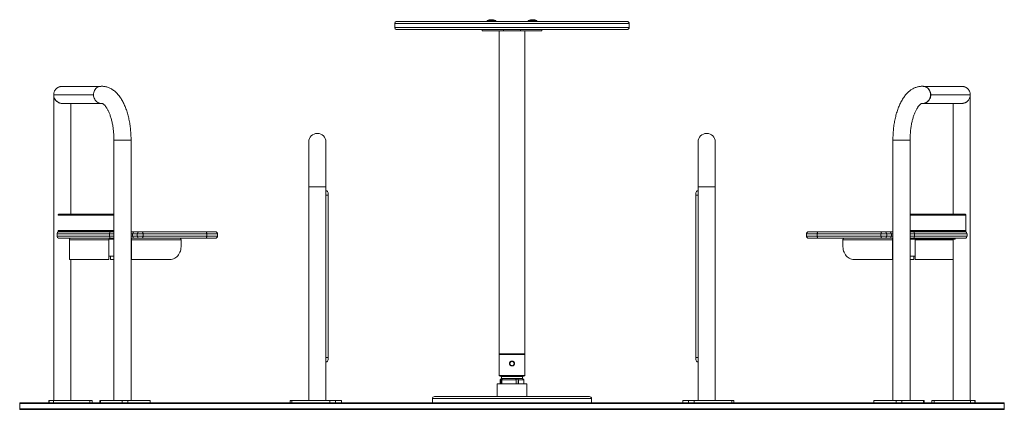
# Model space of a CAD drawing. Units: millimetres. Extents: x -977 to 4439, y -3052 to 733.
# Drawn here: x -977 to 1323, y -178 to 733 of the extents above; entities that cross this region are included whole.
import ezdxf

# ---------------------------------------------------------------- set-up
doc = ezdxf.new("R2010")
doc.units = ezdxf.units.MM

msp = doc.modelspace()

# ---------------------------------------------------------------- linework, layer by layer
at = {"color": 7, "linetype": 'Continuous', "lineweight": 15}
for p, q in [((-101.4, 723.7), (-101.4, 714.7)), ((-96.4, 728.7), (172.6, 728.7)), ((114.6, 730.7), (114.6, 728.7)), ((114.6, 730.7), (124.6, 730.7)), ((124.6, 730.7), (134.6, 730.7)), ((134.6, 728.7), (134.6, 730.7)), ((172.6, 728.7), (441.6, 728.7)), ((210.6, 730.7), (210.6, 728.7)), ((210.6, 730.7), (220.6, 730.7)), ((220.6, 730.7), (230.6, 730.7)), ((230.6, 728.7), (230.6, 730.7)), ((446.6, 714.7), (446.6, 723.7)), ((172.6, 709.7), (-96.4, 709.7)), ((103, 709.7), (103, 706.7)), ((152.8, 706.7), (103, 706.7)), ((142.5, 706.7), (142.5, -48.3)), ((152.8, 706.7), (152.8, 709.7)), ((192.4, 706.7), (152.8, 706.7)), ((441.6, 709.7), (172.6, 709.7)), ((192.4, 709.7), (192.4, 706.7)), ((242.3, 706.7), (192.4, 706.7)), ((202.8, -48.3), (202.8, 706.7)), ((242.3, 706.7), (242.3, 709.7)), ((-898, 556.9), (-898, -157.1)), ((1243.2, -157.1), (1243.2, 556.9)), ((-858, 277.9), (-858, 537)), ((1132, 537), (1132.3, 537)), ((1203.2, 537), (1203.2, 277.9)), ((-757.2, 451), (-757.2, 450.9)), ((-757.2, 450.9), (-757.2, -157.1)), ((-717.2, 450.9), (-717.2, 451)), ((-717.2, 219.3), (-717.2, 450.9)), ((-302.1, 446.9), (-302.1, 341.9)), ((-262.1, 341.9), (-262.1, 446.9)), ((607.4, 446.9), (607.4, 341.9)), ((647.4, 341.9), (647.4, 446.9)), ((1062.5, 451), (1062.5, 218.1)), ((1102.5, -157.1), (1102.5, 451)), ((-302.1, 341.9), (-302.1, -157.1)), ((-262.1, -157.1), (-262.1, 341.9)), ((-262.1, -57.1), (-262.1, 322.9)), ((-257.1, 322.9), (-262.1, 322.9)), ((-257.1, 327.9), (-257.1, 322.9)), ((-257.1, 322.9), (-257.1, -57.1)), ((602.4, 322.9), (602.4, 327.9)), ((602.4, -57.1), (602.4, 322.9)), ((607.4, 322.9), (602.4, 322.9)), ((607.4, 341.9), (607.4, -157.1)), ((647.4, -157.1), (647.4, 341.9)), ((-757.2, 277.9), (-885.7, 277.9)), ((1230.9, 277.9), (1102.5, 277.9)), ((1233.1, 240), (1233.1, 275.8)), ((-767.9, 231.9), (-890.2, 231.9)), ((-890.2, 231.9), (-890.2, 226.9)), ((-885.7, 237.9), (-757.2, 237.9)), ((-885.2, 236.9), (-763.5, 236.9)), ((-858, 236.9), (-858, 237.9)), ((-767.9, 231.9), (-767.9, 226.9)), ((-763.5, 236.9), (-757.2, 236.9)), ((-717.2, 236.9), (-709.2, 236.9)), ((-713.6, 231.9), (-713.6, 226.9)), ((-702.7, 231.9), (-713.6, 231.9)), ((-709.2, 236.9), (-698.2, 236.9)), ((-689.3, 231.9), (-702.7, 231.9)), ((-702.7, 231.9), (-702.7, 226.9)), ((-698.2, 236.9), (-691.5, 236.9)), ((-691.5, 236.9), (-542.5, 236.9)), ((-689.3, 231.9), (-689.3, 226.9)), ((-540.3, 231.9), (-689.3, 231.9)), ((-542.5, 236.9), (-520.1, 236.9)), ((-540.3, 231.9), (-540.3, 226.9)), ((-515.1, 226.9), (-515.1, 231.9)), ((860.3, 231.9), (860.3, 226.9)), ((865.3, 236.9), (887.8, 236.9)), ((885.6, 231.9), (885.6, 226.9)), ((1034.5, 231.9), (885.6, 231.9)), ((887.8, 236.9), (1036.7, 236.9)), ((1047.9, 231.9), (1034.5, 231.9)), ((1034.5, 231.9), (1034.5, 226.9)), ((1036.7, 236.9), (1043.4, 236.9)), ((1043.4, 236.9), (1054.4, 236.9)), ((1047.9, 231.9), (1047.9, 226.9)), ((1058.9, 231.9), (1047.9, 231.9)), ((1054.4, 236.9), (1062.5, 236.9)), ((1058.9, 231.9), (1058.9, 226.9)), ((1102.5, 237.9), (1230.9, 237.9)), ((1102.5, 236.9), (1108.7, 236.9)), ((1108.7, 236.9), (1230.5, 236.9)), ((1113.1, 231.9), (1113.1, 226.9)), ((1235.5, 231.9), (1113.1, 231.9)), ((1203.2, 237.9), (1203.2, 236.9)), ((1235.5, 231.9), (1235.5, 226.9)), ((-890.2, 226.9), (-767.9, 226.9)), ((-763.5, 221.9), (-885.2, 221.9)), ((-860.9, 171.9), (-860.9, 217.9)), ((-860.9, 217.9), (-769, 217.9)), ((-769, 219.9), (-768.8, 219.9)), ((-769, 217.9), (-769, 219.9)), ((-769, 171.9), (-769, 217.9)), ((-768.9, 219.9), (-768.9, 179.9)), ((-757.2, 219.9), (-768.8, 219.9)), ((-757.2, 221.9), (-763.5, 221.9)), ((-702.2, 221.9), (-717.2, 221.9)), ((-717.2, 217.9), (-716.2, 217.9)), ((-717.2, 217.9), (-717.2, 171.9)), ((-716.2, 217.9), (-600.5, 217.9)), ((-716.2, 217.9), (-716.2, 171.9)), ((-713.6, 226.9), (-702.7, 226.9)), ((-702.7, 226.9), (-689.3, 226.9)), ((-698.2, 221.9), (-702.2, 221.9)), ((-691.5, 221.9), (-698.2, 221.9)), ((-542.5, 221.9), (-691.5, 221.9)), ((-689.3, 226.9), (-540.3, 226.9)), ((-600.5, 217.9), (-600.5, 201.9)), ((-520.1, 221.9), (-542.5, 221.9)), ((887.8, 221.9), (865.3, 221.9)), ((885.6, 226.9), (1034.5, 226.9)), ((1036.7, 221.9), (887.8, 221.9)), ((945.8, 217.9), (1061.5, 217.9)), ((945.8, 201.9), (945.8, 217.9)), ((1034.5, 226.9), (1047.9, 226.9)), ((1043.4, 221.9), (1036.7, 221.9)), ((1047.4, 221.9), (1043.4, 221.9)), ((1062.5, 221.9), (1047.4, 221.9)), ((1047.9, 226.9), (1058.9, 226.9)), ((1062.5, 217.9), (1061.5, 217.9)), ((1061.5, 217.9), (1061.5, 171.9)), ((1062.5, 171.9), (1062.5, 217.9)), ((1108.7, 221.9), (1102.5, 221.9)), ((1114, 219.9), (1102.5, 219.9)), ((1230.5, 221.9), (1108.7, 221.9)), ((1113.1, 226.9), (1235.5, 226.9)), ((1114, 219.9), (1207.6, 219.9)), ((1114.1, 179.9), (1114.1, 219.9)), ((1114.3, 217.9), (1114.3, 219.9)), ((1114.3, 217.9), (1114.3, 171.9)), ((1203.2, 219.8), (1203.2, -157.1)), ((1203.4, 219.8), (1203.2, 219.8)), ((1203.4, 219.9), (1203.4, 219.8)), ((1207.6, 219.9), (1207.6, 221.9)), ((-769, 171.9), (-860.9, 171.9)), ((-858, -157.1), (-858, 171.9)), ((-768.9, 179.9), (-757.2, 179.9)), ((-765.6, 179.9), (-765.6, 171.9)), ((-765.6, 171.9), (-757.2, 171.9)), ((-717.2, -157.1), (-717.2, 171.9)), ((-717.2, 171.9), (-716.2, 171.9)), ((-716.2, 171.9), (-626.5, 171.9)), ((1061.5, 171.9), (971.8, 171.9)), ((1061.5, 171.9), (1062.5, 171.9)), ((1062.5, 171.9), (1062.5, -157.1)), ((1102.5, 179.9), (1114.1, 179.9)), ((1110.9, 171.9), (1102.5, 171.9)), ((1110.9, 171.9), (1110.9, 179.9)), ((1203.2, 171.9), (1114.3, 171.9)), ((-257.1, -57.1), (-262.1, -57.1)), ((-257.1, -57.1), (-257.1, -62.1)), ((142.5, -48.3), (202.8, -48.3)), ((144.1, -48.3), (142.6, -49.8)), ((142.6, -49.8), (142.6, -98.8)), ((202.6, -49.8), (142.6, -49.8)), ((202.6, -49.8), (201.1, -48.3)), ((202.6, -98.8), (202.6, -49.8)), ((602.4, -62.1), (602.4, -57.1)), ((607.4, -57.1), (602.4, -57.1)), ((167.6, -71), (167.6, -71.1)), ((142.6, -98.8), (144.6, -100.8)), ((202.6, -98.8), (142.6, -98.8)), ((200.6, -100.8), (144.6, -100.8)), ((148.3, -105.7), (144.6, -109)), ((144.6, -109), (144.6, -118.1)), ((146.2, -109), (144.6, -109)), ((147.4, -107.8), (146.2, -109)), ((146.2, -118.1), (146.2, -109)), ((150.1, -107.8), (147.4, -107.8)), ((147.4, -107.8), (147.4, -118.1)), ((148.3, -101.1), (148.3, -105.7)), ((196.9, -101.1), (148.3, -101.1)), ((196.9, -105.7), (148.3, -105.7)), ((150.1, -107.8), (148.9, -109)), ((182, -109), (148.9, -109)), ((148.9, -109), (148.9, -118.1)), ((153.1, -100.8), (153.1, -101.1)), ((182, -109), (181.4, -107.8)), ((182, -118.1), (182, -109)), ((187, -107.8), (187.5, -109)), ((187, -118.1), (187, -107.8)), ((200.6, -109), (187.5, -109)), ((187.5, -109), (187.5, -118.1)), ((192.1, -100.9), (192.1, -100.8)), ((192.1, -100.9), (192.1, -100.9)), ((196.9, -105.7), (196.9, -101.1)), ((200.6, -109), (196.9, -105.7)), ((200.6, -100.8), (202.6, -98.8)), ((200.6, -118.1), (200.6, -109)), ((137.6, -118.1), (137.6, -148.1)), ((207.6, -118.1), (137.6, -118.1)), ((207.6, -148.1), (207.6, -118.1)), ((-909.4, -157.1), (-909.4, -163.1)), ((-908.2, -157.1), (-909.4, -157.1)), ((-908.2, -157.1), (-908.2, -163.1)), ((-898.1, -157.1), (-908.2, -157.1)), ((-898.1, -163.1), (-898.1, -157.1)), ((-813.8, -157.1), (-898.1, -157.1)), ((-813.8, -157.1), (-813.8, -163.1)), ((-807.7, -157.1), (-813.8, -157.1)), ((-807.7, -163.1), (-807.7, -157.1)), ((-789.9, -157.1), (-789.9, -163.1)), ((-788.8, -157.1), (-789.9, -157.1)), ((-788.8, -157.1), (-788.8, -163.1)), ((-738, -157.1), (-788.8, -157.1)), ((-738, -157.1), (-738, -163.1)), ((-724.5, -157.1), (-738, -157.1)), ((-724.5, -163.1), (-724.5, -157.1)), ((-672.6, -157.1), (-724.5, -157.1)), ((-672.6, -157.1), (-672.6, -163.1)), ((-672.4, -157.1), (-672.6, -157.1)), ((-672.4, -163.1), (-672.4, -157.1)), ((-345.9, -157.1), (-345.9, -163.1)), ((-341.3, -157.1), (-345.9, -157.1)), ((-341.3, -157.1), (-341.3, -163.1)), ((-253.2, -157.1), (-341.3, -157.1)), ((-253.2, -157.1), (-253.2, -163.1)), ((-240, -157.1), (-253.2, -157.1)), ((-240, -157.1), (-240, -163.1)), ((-226, -157.1), (-240, -157.1)), ((-226, -163.1), (-226, -157.1)), ((-13.4, -153.1), (-13.4, -163.1)), ((-8.4, -148.1), (172.6, -148.1)), ((172.6, -148.1), (353.6, -148.1)), ((358.6, -163.1), (358.6, -153.1)), ((571.3, -157.1), (571.3, -163.1)), ((585.2, -157.1), (571.3, -157.1)), ((585.2, -157.1), (585.2, -163.1)), ((598.5, -157.1), (585.2, -157.1)), ((598.5, -157.1), (598.5, -163.1)), ((686.5, -157.1), (598.5, -157.1)), ((686.5, -157.1), (686.5, -163.1)), ((691.1, -157.1), (686.5, -157.1)), ((691.1, -163.1), (691.1, -157.1)), ((1017.6, -157.1), (1017.6, -163.1)), ((1017.8, -157.1), (1017.6, -157.1)), ((1017.8, -157.1), (1017.8, -163.1)), ((1069.7, -157.1), (1017.8, -157.1)), ((1069.7, -157.1), (1069.7, -163.1)), ((1083.2, -157.1), (1069.7, -157.1)), ((1083.2, -157.1), (1083.2, -163.1)), ((1134, -157.1), (1083.2, -157.1)), ((1134, -157.1), (1134, -163.1)), ((1135.2, -157.1), (1134, -157.1)), ((1135.2, -163.1), (1135.2, -157.1)), ((1153, -157.1), (1153, -163.1)), ((1159.1, -157.1), (1153, -157.1)), ((1159.1, -157.1), (1159.1, -163.1)), ((1243.4, -157.1), (1159.1, -157.1)), ((1243.4, -157.1), (1243.4, -163.1)), ((1253.4, -157.1), (1243.4, -157.1)), ((1253.4, -157.1), (1253.4, -163.1)), ((1254.6, -157.1), (1253.4, -157.1)), ((1254.6, -163.1), (1254.6, -157.1)), ((-977.4, -164.1), (-977.4, -177.1)), ((173.4, -178), (173.4, -178.1)), ((174.5, -178), (174.5, -178.1)), ((1322.6, -177.1), (1322.6, -164.1))]:
    msp.add_line(p, q, dxfattribs=at)
at = {"color": 8, "linetype": 'Continuous', "lineweight": 15}
for p, q in [((172.6, 723.7), (-101.4, 723.7)), ((-101.4, 714.7), (172.6, 714.7)), ((446.6, 723.7), (172.6, 723.7)), ((172.6, 714.7), (446.6, 714.7)), ((-897.9, 556.9), (-805, 556.9)), ((1151.1, 556.9), (1243.2, 556.9)), ((-757.2, 450.9), (-717.2, 450.9)), ((1062.5, 451), (1102.5, 451)), ((-262.1, 341.9), (-302.1, 341.9)), ((607.4, 341.9), (647.4, 341.9)), ((-757.2, 275.8), (-887.8, 275.8)), ((1233.1, 275.8), (1102.5, 275.8)), ((-887.8, 240), (-757.2, 240)), ((-757.2, 231.9), (-767.9, 231.9)), ((-713.6, 231.9), (-717.2, 231.9)), ((-515.1, 231.9), (-540.3, 231.9)), ((885.6, 231.9), (860.3, 231.9)), ((1062.5, 231.9), (1058.9, 231.9)), ((1102.5, 240), (1233.1, 240)), ((1113.1, 231.9), (1102.5, 231.9)), ((-767.9, 226.9), (-757.2, 226.9)), ((-717.2, 226.9), (-713.6, 226.9)), ((-540.3, 226.9), (-515.1, 226.9)), ((860.3, 226.9), (885.6, 226.9)), ((1058.9, 226.9), (1062.5, 226.9)), ((1102.5, 226.9), (1113.1, 226.9)), ((1203.2, 217.9), (1114.3, 217.9)), ((172.6, -153.1), (-13.4, -153.1)), ((358.6, -153.1), (172.6, -153.1)), ((1322.6, -164.1), (-977.4, -164.1)), ((172.6, -177.1), (-977.4, -177.1)), ((1322.6, -177.1), (172.6, -177.1))]:
    msp.add_line(p, q, dxfattribs=at)
at = {"color": 7, "linetype": 'Continuous', "lineweight": 15, "flags": 128}
for points in [[(-788.7, 576.9), (-791.1, 576.5), (-793.4, 575.8), (-795.6, 574.7), (-797.7, 573.3), (-799.5, 571.6), (-801.2, 569.6), (-802.5, 567.3), (-803.6, 564.9), (-804.4, 562.3), (-804.8, 559.7), (-805, 556.9)], [(-805, 556.9), (-804.7, 554.2), (-804.2, 551.6), (-803.3, 549), (-802.2, 546.6), (-800.7, 544.3), (-799.1, 542.3), (-797.1, 540.6), (-795, 539.2), (-792.8, 538.1), (-790.4, 537.4), (-788, 537), (-785.6, 537), (-785.5, 537)], [(1130.7, 537), (1130.8, 537), (1133.2, 537), (1135.7, 537.4), (1138, 538.1), (1140.3, 539.2), (1142.4, 540.6), (1144.3, 542.3), (1146, 544.3), (1147.4, 546.5), (1148.6, 549), (1149.4, 551.5), (1150, 554.2), (1150.2, 556.9), (1150.1, 559.6), (1149.6, 562.3), (1148.9, 564.9), (1147.8, 567.3), (1146.4, 569.5), (1144.8, 571.5), (1142.9, 573.3)], [(1142.9, 573.3), (1142.9, 573.3), (1142.9, 573.3), (1142.9, 573.3), (1142.9, 573.3), (1142.9, 573.3), (1142.9, 573.3), (1142.9, 573.3), (1142.9, 573.3)], [(-691.5, 236.9), (-691.1, 236.9), (-690.7, 236.6), (-690.3, 236.1), (-689.9, 235.5), (-689.7, 234.7), (-689.5, 233.9), (-689.3, 232.9), (-689.3, 231.9)], [(-542.5, 236.9), (-542.1, 236.9), (-541.7, 236.6), (-541.3, 236.1), (-541, 235.5), (-540.7, 234.7), (-540.5, 233.9), (-540.4, 232.9), (-540.3, 231.9)], [(885.6, 231.9), (885.6, 232.9), (885.8, 233.9), (886, 234.7), (886.2, 235.5), (886.6, 236.1), (886.9, 236.6), (887.3, 236.9), (887.8, 236.9)], [(1034.5, 231.9), (1034.6, 232.9), (1034.7, 233.9), (1034.9, 234.7), (1035.2, 235.5), (1035.5, 236.1), (1035.9, 236.6), (1036.3, 236.9), (1036.7, 236.9)], [(-689.3, 226.9), (-689.3, 226), (-689.5, 225), (-689.7, 224.2), (-689.9, 223.4), (-690.3, 222.8), (-690.7, 222.3), (-691.1, 222), (-691.5, 221.9)], [(-602.5, 221.9), (-602.1, 221.9), (-601.8, 221.6), (-601.4, 221.3), (-601.1, 220.8), (-600.9, 220.2), (-600.7, 219.5), (-600.6, 218.7), (-600.5, 217.9)], [(-540.3, 226.9), (-540.4, 226), (-540.5, 225), (-540.7, 224.2), (-541, 223.4), (-541.3, 222.8), (-541.7, 222.3), (-542.1, 222), (-542.5, 221.9)], [(887.8, 221.9), (887.3, 222), (886.9, 222.3), (886.6, 222.8), (886.2, 223.4), (886, 224.2), (885.8, 225), (885.6, 226), (885.6, 226.9)], [(945.8, 217.9), (945.8, 218.7), (945.9, 219.5), (946.1, 220.2), (946.4, 220.8), (946.7, 221.3), (947, 221.6), (947.4, 221.9), (947.8, 221.9)], [(1036.7, 221.9), (1036.3, 222), (1035.9, 222.3), (1035.5, 222.8), (1035.2, 223.4), (1034.9, 224.2), (1034.7, 225), (1034.6, 226), (1034.5, 226.9)], [(-600.5, 201.9), (-600.7, 198.6), (-601.2, 195.3), (-602, 192), (-603.1, 188.9), (-604.5, 186), (-606.2, 183.2), (-608.1, 180.7), (-610.3, 178.5), (-612.7, 176.5), (-615.2, 174.9), (-617.9, 173.6), (-620.7, 172.7), (-623.6, 172.1), (-626.5, 171.9)], [(971.8, 171.9), (968.8, 172.1), (966, 172.7), (963.2, 173.6), (960.5, 174.9), (957.9, 176.5), (955.6, 178.5), (953.4, 180.7), (951.4, 183.2), (949.8, 186), (948.3, 188.9), (947.2, 192), (946.4, 195.3), (945.9, 198.6), (945.8, 201.9)]]:
    msp.add_lwpolyline(points, dxfattribs=at)
at = {"color": 7, "linetype": 'Continuous', "lineweight": 15}
for centre, radius, start, end in [((-96.4, 723.7), 5, 90, 180), ((-96.4, 714.7), 5, 180, 270), ((124.6, 706.7), 26, 67.3801, 112.6199), ((220.6, 706.7), 26, 67.3801, 112.6199), ((441.6, 723.7), 5, 0, 90), ((441.6, 714.7), 5, 270, 0), ((-282.1, 446.9), 20, 0, 180), ((627.4, 446.9), 20, 0, 180), ((-262.1, 327.9), 5, 360, 90), ((607.4, 327.9), 5, 90, 180), ((-885.2, 231.9), 5, 90, 180), ((-885.2, 231.9), 5, 90.0003, 180.0025), ((-763.2, 232.2), 4.72, 93.9622, 183.4776), ((-708.9, 232.2), 4.77, 93.2196, 182.8938), ((-697.9, 232.2), 4.77, 93.2196, 182.8938), ((-520.1, 231.9), 5, 0, 90), ((865.3, 231.9), 5, 90, 180), ((1043.2, 232.2), 4.77, 357.1062, 86.7804), ((1054.1, 232.2), 4.77, 357.1062, 86.7804), ((1108.4, 232.2), 4.72, 356.5224, 86.0378), ((1230.5, 231.9), 5, 359.9975, 89.9997), ((-885.2, 226.9), 5, 179.9975, 269.9997), ((-763.2, 226.7), 4.72, 176.5224, 266.0378), ((-708.9, 226.7), 4.77, 177.1062, 266.7804), ((-697.9, 226.7), 4.77, 177.1062, 266.7804), ((-520.1, 226.9), 5, 270, 0), ((865.3, 226.9), 5, 180, 270), ((1043.2, 226.7), 4.77, 273.2196, 2.8938), ((1054.1, 226.7), 4.77, 273.2196, 2.8938), ((1108.4, 226.7), 4.72, 273.9622, 3.4776), ((1230.5, 226.9), 5, 270, 0), ((1230.5, 226.9), 5, 270.0003, 0.0025), ((-262.1, -62.1), 5, 270, 0), ((607.4, -62.1), 5, 180, 270), ((-8.4, -153.1), 5, 90, 180), ((353.6, -153.1), 5, 0, 90), ((-976.4, -164.1), 1, 90, 180), ((-976.4, -177.1), 1, 180, 270), ((1321.6, -164.1), 1, 0, 90), ((1321.6, -177.1), 1, 270, 0)]:
    msp.add_arc(centre, radius, start, end, dxfattribs=at)
for points, knots in [([(-878, 576.9), (-879.1, 576.9), (-881, 576.8), (-883.5, 576.2), (-885.5, 575.5), (-887.4, 574.6), (-889.5, 573.4), (-891.5, 571.7), (-893.2, 570), (-894.5, 568.2), (-895.7, 566.3), (-896.6, 564.2), (-897.6, 561.1), (-897.8, 558.6), (-897.9, 556.9)], [0, 0, 0, 0, 0.102607, 0.185801, 0.249658, 0.296643, 0.387318, 0.481887, 0.549151, 0.619043, 0.69456, 0.762512, 0.838072, 1, 1, 1, 1]), ([(-787.5, 576.9), (-789.7, 576.9), (-794.1, 576.9), (-800.1, 576.9), (-805.5, 576.9), (-810.1, 576.9), (-814.2, 576.9), (-817.7, 576.9), (-820.8, 576.9), (-823.6, 576.9), (-826.2, 576.9), (-828.8, 576.9), (-831.4, 576.9), (-835.6, 576.9), (-841.2, 576.9), (-847.7, 576.9), (-853.2, 576.9), (-857.7, 576.9), (-861.5, 576.9), (-864.7, 576.9), (-867.5, 576.9), (-869.4, 576.9), (-870.6, 576.9), (-871.3, 576.9), (-872.1, 576.9), (-872.9, 576.9), (-873.8, 576.9), (-874.6, 576.9), (-875.5, 576.9), (-876.3, 576.9), (-877, 576.9), (-877.5, 576.9), (-877.9, 576.9), (-878, 576.9), (-878, 576.9)], [0, 0, 0, 0, 0.038605, 0.074263, 0.106942, 0.136616, 0.163262, 0.186858, 0.207388, 0.226842, 0.245929, 0.265202, 0.284663, 0.304312, 0.363753, 0.42348, 0.483202, 0.528813, 0.574423, 0.619449, 0.66202, 0.701978, 0.714504, 0.728913, 0.745328, 0.763752, 0.784186, 0.806631, 0.83109, 0.860322, 0.891992, 0.9261, 0.962644, 1, 1, 1, 1]), ([(-717.2, 450.9), (-717.2, 452), (-717.2, 455.2), (-717.4, 460.5), (-717.7, 466.7), (-718.1, 472.8), (-718.8, 479), (-719.5, 485), (-720.4, 491), (-721.5, 496.9), (-722.7, 502.7), (-724.1, 508.3), (-725.6, 513.9), (-727.3, 519.3), (-729.1, 524.6), (-731.1, 529.7), (-733.3, 534.6), (-735.6, 539.4), (-738, 544), (-740.7, 548.3), (-743.5, 552.4), (-746.4, 556.3), (-749.5, 559.9), (-752.8, 563.2), (-756.2, 566.1), (-759.6, 568.7), (-763.2, 570.9), (-766.8, 572.8), (-770.4, 574.4), (-774.1, 575.5), (-777.8, 576.4), (-781.4, 576.9), (-785.1, 577.1), (-787.5, 576.9), (-788.7, 576.9)], [0, 0, 0, 0, 0.017041, 0.049142, 0.081256, 0.113394, 0.145567, 0.177789, 0.210074, 0.242435, 0.274889, 0.30745, 0.340135, 0.372961, 0.405945, 0.4391, 0.472438, 0.50596, 0.539657, 0.573496, 0.607411, 0.641256, 0.674868, 0.708051, 0.74061, 0.772385, 0.803287, 0.833303, 0.862485, 0.890934, 0.918775, 0.946147, 0.973192, 1, 1, 1, 1]), ([(1134, 576.9), (1133.4, 576.9), (1131.6, 577.1), (1128.6, 577), (1125, 576.7), (1121.4, 576.1), (1117.9, 575.1), (1114.4, 573.9), (1111, 572.3), (1107.6, 570.5), (1104.4, 568.4), (1101.1, 565.9), (1098, 563.2), (1094.9, 560.1), (1091.9, 556.7), (1089.1, 553), (1086.3, 549), (1083.7, 544.8), (1081.2, 540.3), (1078.9, 535.6), (1076.7, 530.6), (1074.7, 525.6), (1072.9, 520.3), (1071.1, 514.9), (1069.6, 509.3), (1068.2, 503.7), (1066.9, 497.9), (1065.8, 492), (1064.9, 486), (1064.1, 480), (1063.5, 473.8), (1063, 467.7), (1062.6, 461.5), (1062.5, 455.9), (1062.5, 452.4), (1062.5, 451)], [0, 0, 0, 0, 0.0128961, 0.0397866, 0.0666009, 0.0934138, 0.1203671, 0.147602, 0.175255, 0.2034559, 0.23232, 0.2619375, 0.2923605, 0.3235888, 0.3555605, 0.3881568, 0.4212175, 0.4545719, 0.4880643, 0.5215499, 0.5549475, 0.588215, 0.6213341, 0.6543013, 0.6871223, 0.7198076, 0.752371, 0.7848272, 0.8171906, 0.8494766, 0.8816986, 0.9138706, 0.9460057, 0.9781161, 1, 1, 1, 1]), ([(1223.2, 576.9), (1223.2, 576.9), (1223.2, 576.9), (1222.7, 576.9), (1222.1, 576.9), (1221.4, 576.9), (1220.5, 576.9), (1219.6, 576.9), (1218.6, 576.9), (1217.7, 576.9), (1216.8, 576.9), (1216.1, 576.9), (1215.3, 576.9), (1214.6, 576.9), (1213.9, 576.9), (1213.2, 576.9), (1212, 576.9), (1210.2, 576.9), (1207.7, 576.9), (1204.9, 576.9), (1201.8, 576.9), (1197.9, 576.9), (1192.9, 576.9), (1186.6, 576.9), (1179.8, 576.9), (1174.3, 576.9), (1170.3, 576.9), (1168.1, 576.9), (1165.7, 576.9), (1163, 576.9), (1159.9, 576.9), (1156.3, 576.9), (1152.4, 576.9), (1148.1, 576.9), (1143.3, 576.9), (1138.1, 576.9), (1134.5, 576.9), (1132.7, 576.9)], [0, 0, 0, 0, 0.039513, 0.076528, 0.111041, 0.143051, 0.172558, 0.199563, 0.224067, 0.246072, 0.263704, 0.279325, 0.292937, 0.305158, 0.317561, 0.330223, 0.343145, 0.376578, 0.411619, 0.447514, 0.483414, 0.519312, 0.576418, 0.633529, 0.690469, 0.74611, 0.762144, 0.778047, 0.794249, 0.812782, 0.833897, 0.857583, 0.882255, 0.909185, 0.938356, 0.96975, 1, 1, 1, 1]), ([(1142.9, 573.3), (1142.9, 573.3), (1142.8, 573.4), (1142.5, 573.6), (1142.1, 573.9), (1141.8, 574.1), (1141.2, 574.5), (1140.5, 574.9), (1139.6, 575.4), (1138.8, 575.7), (1138.1, 576), (1137.2, 576.3), (1136.1, 576.6), (1135, 576.8), (1134.3, 576.9), (1134, 576.9)], [0, 0, 0, 0, 0.000617, 0.049824, 0.096993, 0.140788, 0.172792, 0.318879, 0.401091, 0.484111, 0.567625, 0.650937, 0.785487, 0.913038, 1, 1, 1, 1]), ([(1243.2, 556.9), (1243.1, 558.6), (1242.9, 561.1), (1241.9, 564.2), (1240.9, 566.3), (1239.8, 568.2), (1238.4, 570), (1236.8, 571.7), (1234.7, 573.4), (1232.6, 574.6), (1230.7, 575.5), (1228.8, 576.2), (1226.2, 576.8), (1224.3, 576.9), (1223.2, 576.9)], [0, 0, 0, 0, 0.161928, 0.237488, 0.30544, 0.380957, 0.450849, 0.518113, 0.612682, 0.703357, 0.750342, 0.814199, 0.897393, 1, 1, 1, 1]), ([(-877.6, 537), (-877.7, 537), (-878.7, 536.9), (-880.6, 537.1), (-883.2, 537.6), (-885.7, 538.5), (-888.2, 539.7), (-890.6, 541.5), (-893.2, 543.9), (-895.4, 546.9), (-896.9, 550.3), (-897.8, 553.7), (-898, 555.8), (-898, 556.9), (-898, 556.9)], [0, 0, 0, 0, 0.009477, 0.078282, 0.14951, 0.218242, 0.288661, 0.386095, 0.4863, 0.620701, 0.758901, 0.878207, 0.999263, 1, 1, 1, 1]), ([(-897.9, 556.9), (-897.8, 555.4), (-897.6, 552.5), (-896.4, 549.1), (-895.1, 546.7), (-894.1, 545.2), (-892.8, 543.6), (-890.8, 541.6), (-888.3, 539.8), (-885.6, 538.5), (-883.3, 537.7), (-881.5, 537.2), (-880.6, 537.1), (-880.5, 537.1)], [0, 0, 0, 0, 0.1616743, 0.3004012, 0.3765562, 0.4380581, 0.4899098, 0.5937948, 0.7322067, 0.8131762, 0.9006776, 0.993392, 1, 1, 1, 1]), ([(1132.6, 537), (1133, 537), (1134.4, 536.9), (1136.9, 537.4), (1139.8, 538.4), (1142.6, 540), (1145.1, 542), (1147.3, 544.5), (1149, 547.3), (1150.2, 550.4), (1150.9, 553.6), (1151, 555.9), (1151.1, 556.9)], [0, 0, 0, 0, 0.037345, 0.143224, 0.252174, 0.358055, 0.467004, 0.572885, 0.681835, 0.787715, 0.896665, 1, 1, 1, 1]), ([(1151.1, 556.9), (1151, 558.1), (1150.9, 560.3), (1150, 563.6), (1148.7, 566.7), (1147, 569.3), (1145.1, 571.5), (1143.7, 572.7), (1142.9, 573.3)], [0, 0, 0, 0, 0.174069, 0.353185, 0.527254, 0.706371, 0.851739, 1, 1, 1, 1]), ([(1243.2, 556.9), (1243.2, 556.9), (1243.2, 555.6), (1242.9, 553), (1241.8, 549.3), (1239.9, 545.8), (1237.6, 543), (1235, 540.8), (1232.6, 539.3), (1230.2, 538.2), (1227.9, 537.5), (1225.5, 537.1), (1223.8, 536.9), (1222.9, 537), (1222.8, 537)], [0, 0, 0, 0, 0.000742, 0.145417, 0.293219, 0.420908, 0.551828, 0.644417, 0.739369, 0.802304, 0.866522, 0.929599, 0.994491, 1, 1, 1, 1]), ([(1241.2, 548.4), (1241.3, 548.6), (1241.9, 549.7), (1242.5, 551.6), (1243.1, 554.2), (1243.1, 556), (1243.2, 556.9)], [0, 0, 0, 0, 0.105129, 0.388259, 0.688247, 1, 1, 1, 1]), ([(-877.8, 537), (-877.8, 537), (-877.7, 537), (-877.4, 537), (-876.8, 537), (-876.1, 537), (-875.2, 537), (-874.3, 537), (-873.3, 537), (-872.4, 537), (-871.5, 537), (-870.7, 537), (-870, 537), (-869.3, 537), (-868.6, 537), (-867.9, 537), (-866.6, 537), (-864.9, 537), (-862.3, 537), (-859.5, 537), (-856.5, 537), (-852.6, 537), (-847.6, 537), (-841.3, 537), (-834.5, 537), (-829, 537), (-825, 537), (-822.7, 537), (-820.4, 537), (-817.7, 537), (-814.5, 537), (-811, 537), (-807.1, 537), (-802.8, 537), (-798, 537), (-792.6, 537), (-788.8, 537), (-786.8, 537)], [0, 0, 0, 0, 0.0001548, 0.0385525, 0.0743553, 0.1075617, 0.1381712, 0.1661848, 0.1916041, 0.2144312, 0.2327221, 0.2489268, 0.2630473, 0.275725, 0.2885914, 0.3017269, 0.3151311, 0.3498137, 0.3861636, 0.4234004, 0.4606412, 0.4978809, 0.5571206, 0.6163651, 0.675433, 0.7331526, 0.7497856, 0.7662833, 0.7830909, 0.8023159, 0.8242202, 0.8487906, 0.8743853, 0.9023214, 0.9325824, 0.965149, 1, 1, 1, 1]), ([(-785.5, 537), (-785.5, 537), (-785.3, 537), (-785.1, 537), (-784.7, 536.9), (-784.1, 536.7), (-783.3, 536.3), (-782.4, 535.8), (-781.3, 535), (-780.1, 533.9), (-778.8, 532.6), (-777.4, 531), (-775.9, 529), (-774.4, 526.9), (-772.9, 524.4), (-771.4, 521.6), (-769.9, 518.6), (-768.5, 515.3), (-767, 511.8), (-765.7, 508), (-764.4, 503.9), (-763.2, 499.7), (-762.1, 495.3), (-761.1, 490.6), (-760.1, 485.9), (-759.4, 480.9), (-758.7, 475.9), (-758.1, 470.8), (-757.7, 465.5), (-757.4, 460.3), (-757.2, 455.4), (-757.2, 452.3), (-757.2, 450.9)], [0, 0, 0, 0, 0.01778, 0.067812, 0.106909, 0.142511, 0.175427, 0.206791, 0.239925, 0.272106, 0.303839, 0.335443, 0.367081, 0.398864, 0.430872, 0.46315, 0.495715, 0.52857, 0.561705, 0.595107, 0.628754, 0.662625, 0.696696, 0.730946, 0.765352, 0.799891, 0.834545, 0.869293, 0.904117, 0.938999, 0.973922, 1, 1, 1, 1]), ([(1102.5, 451), (1102.5, 451.9), (1102.5, 454.7), (1102.6, 459.1), (1102.9, 464.4), (1103.3, 469.7), (1103.8, 474.8), (1104.4, 479.9), (1105.2, 484.9), (1106.1, 489.7), (1107.1, 494.4), (1108.2, 498.9), (1109.4, 503.2), (1110.7, 507.3), (1112.1, 511.2), (1113.5, 514.8), (1114.9, 518.2), (1116.5, 521.3), (1118, 524.1), (1119.5, 526.6), (1121, 528.9), (1122.5, 530.8), (1123.9, 532.4), (1125.2, 533.8), (1126.4, 534.9), (1127.5, 535.7), (1128.4, 536.3), (1129.2, 536.7), (1129.8, 536.9), (1130.2, 537), (1130.5, 537), (1130.7, 537), (1130.7, 537)], [0, 0, 0, 0, 0.018231, 0.053177, 0.088109, 0.123005, 0.157851, 0.192627, 0.227317, 0.2619, 0.296359, 0.330672, 0.364816, 0.398771, 0.432512, 0.466019, 0.499268, 0.532242, 0.564927, 0.597317, 0.629419, 0.661258, 0.692886, 0.724391, 0.755903, 0.787579, 0.819722, 0.852803, 0.887591, 0.92549, 0.9696, 1, 1, 1, 1]), ([(1132.6, 537), (1134.9, 537), (1139.3, 537), (1145.3, 537), (1150.6, 537), (1155.3, 537), (1159.4, 537), (1162.9, 537), (1165.9, 537), (1168.7, 537), (1171.4, 537), (1174, 537), (1176.5, 537), (1180.7, 537), (1186.3, 537), (1192.9, 537), (1198.4, 537), (1202.9, 537), (1206.6, 537), (1209.9, 537), (1212.7, 537), (1214.5, 537), (1215.7, 537), (1216.5, 537), (1217.3, 537), (1218.1, 537), (1218.9, 537), (1219.8, 537), (1220.6, 537), (1221.4, 537), (1222.1, 537), (1222.7, 537), (1222.9, 537), (1223, 537)], [0, 0, 0, 0, 0.040439, 0.077792, 0.112024, 0.143108, 0.17102, 0.195737, 0.217243, 0.237622, 0.257615, 0.277804, 0.29819, 0.318772, 0.381038, 0.443603, 0.506163, 0.553941, 0.601719, 0.648885, 0.693478, 0.735334, 0.748456, 0.763549, 0.780745, 0.800044, 0.821449, 0.844961, 0.870583, 0.901203, 0.934378, 0.970106, 1, 1, 1, 1]), ([(1223.2, 537), (1224.7, 537.1), (1227.6, 537.3), (1231.1, 538.5), (1233.4, 539.7), (1234.9, 540.7), (1236.5, 542.1), (1237.7, 543.1), (1238.3, 543.9), (1238.3, 543.9)], [0, 0, 0, 0, 0.271595, 0.50449, 0.632262, 0.735398, 0.822317, 0.996393, 1, 1, 1, 1]), ([(-885.7, 277.9), (-886, 277.9), (-886.5, 277.9), (-887.2, 277.4), (-887.6, 276.8), (-887.8, 276.2), (-887.8, 275.9), (-887.8, 275.8)], [0, 0, 0, 0, 0.243922, 0.487909, 0.726373, 0.93803, 1, 1, 1, 1]), ([(1233.1, 275.8), (1233, 276.1), (1233, 276.5), (1232.7, 277.1), (1232.3, 277.5), (1231.7, 277.9), (1231.2, 277.9), (1230.9, 277.9)], [0, 0, 0, 0, 0.183217, 0.365978, 0.560106, 0.779424, 1, 1, 1, 1]), ([(-887.8, 240), (-887.8, 239.8), (-887.8, 239.4), (-887.5, 238.8), (-887, 238.4), (-886.4, 238), (-885.9, 238), (-885.7, 237.9)], [0, 0, 0, 0, 0.183215, 0.365989, 0.560115, 0.779424, 1, 1, 1, 1]), ([(1230.9, 237.9), (1231.2, 238), (1231.7, 238), (1232.4, 238.5), (1232.9, 239.1), (1233.1, 239.7), (1233.1, 240), (1233.1, 240)], [0, 0, 0, 0, 0.243922, 0.487898, 0.726359, 0.938013, 1, 1, 1, 1]), ([(-859.9, 221.9), (-860, 221.9), (-860.2, 221.8), (-860.5, 221.1), (-860.8, 220), (-860.9, 218.9), (-860.9, 218.2), (-860.9, 217.9)], [0, 0, 0, 0, 0.223107, 0.446362, 0.668261, 0.883219, 1, 1, 1, 1]), ([(-716.2, 217.9), (-716.2, 218.4), (-716.2, 219.2), (-716.4, 220.4), (-716.6, 221.3), (-716.9, 221.9), (-717.2, 221.9), (-717.3, 221.9)], [0, 0, 0, 0, 0.202352, 0.405013, 0.613713, 0.830715, 1, 1, 1, 1]), ([(-717.2, 219.1), (-717.2, 219), (-717.2, 218.7), (-717.2, 218.3), (-717.2, 218), (-717.2, 217.9)], [0, 0, 0, 0, 0.31359, 0.860174, 1, 1, 1, 1]), ([(1061.5, 217.9), (1061.5, 218.4), (1061.5, 219.2), (1061.6, 220.4), (1061.9, 221.3), (1062.2, 221.9), (1062.4, 221.9), (1062.5, 221.9)], [0, 0, 0, 0, 0.2024089, 0.4050534, 0.6137701, 0.8307657, 1, 1, 1, 1]), ([(1062.5, 217.9), (1062.5, 218), (1062.5, 218.3), (1062.5, 218.7), (1062.5, 218.9), (1062.5, 218.9)], [0, 0, 0, 0, 0.28526, 0.85079, 1, 1, 1, 1]), ([(178.5, -71.1), (178.4, -70.5), (178.3, -69.3), (177.4, -67.7), (176.1, -66.3), (174.4, -65.5), (172.6, -65.2), (170.9, -65.5), (169.2, -66.3), (167.8, -67.6), (167, -69.3), (166.8, -70.6), (166.8, -71.9), (167.1, -73.2), (168.1, -74.8), (169.5, -76), (171.1, -76.7), (172.8, -76.8), (174.4, -76.6), (176, -75.8), (177.4, -74.5), (178.3, -72.8), (178.4, -71.6), (178.5, -71.1)], [0, 0, 0, 0, 0.048051, 0.096014, 0.149842, 0.202618, 0.250131, 0.298097, 0.346036, 0.401111, 0.454189, 0.500096, 0.511962, 0.559985, 0.607953, 0.661344, 0.714812, 0.750194, 0.798161, 0.846097, 0.901334, 0.954531, 1, 1, 1, 1]), ([(167.4, -71.1), (167.4, -70.5), (167.5, -69.3), (168.4, -67.8), (169.7, -66.6), (171.3, -65.9), (173.1, -65.7), (174.8, -66.2), (176.3, -67.2), (177.4, -68.6), (177.8, -70), (177.9, -70.8), (177.9, -71.6), (177.7, -72.8), (176.9, -74.3), (175.6, -75.5), (173.9, -76.2), (172.1, -76.4), (170.4, -75.9), (168.9, -74.9), (167.9, -73.5), (167.5, -72.2), (167.4, -71.4), (167.4, -71.2), (167.4, -71.1)], [0, 0, 0, 0, 0.052052, 0.104067, 0.157727, 0.211816, 0.265039, 0.317617, 0.370355, 0.424165, 0.478068, 0.499987, 0.500162, 0.552166, 0.604131, 0.657769, 0.71187, 0.765062, 0.817654, 0.870405, 0.924206, 0.978128, 0.989036, 1, 1, 1, 1]), ([(167.6, -71), (167.6, -70.7), (167.7, -69.7), (168.3, -68.3), (169.4, -67.1), (170.9, -66.2), (172.6, -66), (174.3, -66.2), (175.7, -67), (176.9, -68.3), (177.4, -69.5), (177.6, -70.3), (177.6, -70.7), (177.6, -71.3), (177.5, -72.4), (176.9, -73.8), (175.8, -75), (174.3, -75.9), (172.6, -76.1), (171, -75.9), (169.5, -75.1), (168.4, -73.9), (167.7, -72.4), (167.7, -71.5), (167.6, -71.1)], [0, 0, 0, 0, 0.036525, 0.089414, 0.142536, 0.196922, 0.25037, 0.302055, 0.353787, 0.40706, 0.461496, 0.480586, 0.490269, 0.499992, 0.536517, 0.589454, 0.642622, 0.696994, 0.750485, 0.802226, 0.853887, 0.907145, 0.96157, 1, 1, 1, 1]), ([(174.9, -66.3), (175.1, -66.4), (175.8, -66.7), (176.9, -67.7), (177.6, -69), (177.9, -70), (178, -70.5), (178, -70.8), (178, -71), (178, -71.1)], [0, 0, 0, 0, 0.09877, 0.401666, 0.702043, 0.848565, 0.923939, 0.961924, 1, 1, 1, 1]), ([(178, -71.1), (178, -71.4), (177.9, -72.4), (177.3, -73.9), (176.4, -75), (175.7, -75.3), (175.5, -75.4)], [0, 0, 0, 0, 0.2166498, 0.5503089, 0.8864234, 1, 1, 1, 1]), ([(187.3, -101.1), (187.4, -101.1), (188.3, -101), (189.6, -101), (191, -101), (191.8, -100.9), (192, -100.9), (192, -100.9)], [0, 0, 0, 0, 0.03489, 0.286024, 0.544441, 0.795576, 1, 1, 1, 1]), ([(172.6, -163.1), (161.6, -163.1), (139.5, -163.1), (106.5, -163.1), (73.2, -163.1), (39.5, -163.1), (5.7, -163.1), (-28.3, -163.1), (-61.5, -163.1), (-93.9, -163.1), (-125.3, -163.1), (-156.6, -163.1), (-188, -163.1), (-219.3, -163.1), (-251.9, -163.1), (-285.8, -163.1), (-320.7, -163.1), (-355.3, -163.1), (-389.5, -163.1), (-423.2, -163.1), (-456.3, -163.1), (-488.8, -163.1), (-520.7, -163.1), (-551.8, -163.1), (-582.1, -163.1), (-611.5, -163.1), (-640, -163.1), (-667.6, -163.1), (-694.1, -163.1), (-719.6, -163.1), (-743.9, -163.1), (-767.2, -163.1), (-789.2, -163.1), (-810.1, -163.1), (-829.8, -163.1), (-848.2, -163.1), (-865.3, -163.1), (-881.2, -163.1), (-895.7, -163.1), (-908.7, -163.1), (-920.4, -163.1), (-930.9, -163.1), (-940.3, -163.1), (-948.5, -163.1), (-955.7, -163.1), (-961.6, -163.1), (-966.3, -163.1), (-970, -163.1), (-972.9, -163.1), (-974.9, -163.1), (-976.1, -163.1), (-976.3, -163.1), (-976.4, -163.1)], [0, 0, 0, 0, 0.018333, 0.036657, 0.054988, 0.073864, 0.092805, 0.111752, 0.131128, 0.149008, 0.166889, 0.184922, 0.203155, 0.221538, 0.239981, 0.261156, 0.282429, 0.303797, 0.325333, 0.346942, 0.368621, 0.390415, 0.412254, 0.434135, 0.456075, 0.478031, 0.5, 0.521969, 0.543925, 0.565865, 0.587746, 0.609585, 0.631379, 0.653058, 0.674667, 0.696203, 0.717571, 0.738844, 0.760019, 0.780139, 0.80016, 0.820051, 0.839614, 0.859118, 0.878628, 0.897723, 0.915087, 0.932452, 0.949596, 0.966397, 0.983194, 1, 1, 1, 1]), ([(-976.4, -178.1), (-976.3, -178.1), (-976.1, -178.1), (-974.6, -178.1), (-972.2, -178.1), (-968.8, -178.1), (-964.4, -178.1), (-958.8, -178.1), (-952.4, -178.1), (-945.2, -178.1), (-937.2, -178.1), (-928.4, -178.1), (-918.5, -178.1), (-907.6, -178.1), (-895.3, -178.1), (-881.2, -178.1), (-865.3, -178.1), (-848.2, -178.1), (-829.8, -178.1), (-810.1, -178.1), (-789.2, -178.1), (-767.2, -178.1), (-743.9, -178.1), (-719.6, -178.1), (-694.1, -178.1), (-667.6, -178.1), (-640, -178.1), (-611.5, -178.1), (-582.1, -178.1), (-551.8, -178.1), (-520.7, -178.1), (-488.8, -178.1), (-457.8, -178.1), (-427.9, -178.1), (-399.1, -178.1), (-370, -178.1), (-340.5, -178.1), (-310.7, -178.1), (-280.7, -178.1), (-249.3, -178.1), (-216.5, -178.1), (-182.3, -178.1), (-148.1, -178.1), (-113.9, -178.1), (-79.6, -178.1), (-45.4, -178.1), (-12.2, -178.1), (19.8, -178.1), (50.8, -178.1), (81.5, -178.1), (112, -178.1), (142.3, -178.1), (162.5, -178.1), (172.6, -178.1)], [0, 0, 0, 0, 0.018333, 0.036657, 0.054988, 0.073863, 0.092805, 0.111751, 0.131128, 0.149008, 0.166889, 0.184921, 0.203154, 0.221537, 0.239981, 0.261156, 0.282428, 0.303796, 0.325333, 0.346942, 0.36862, 0.390414, 0.412253, 0.434135, 0.456074, 0.47803, 0.499999, 0.521968, 0.543924, 0.565864, 0.587745, 0.609584, 0.631378, 0.64996, 0.668513, 0.686972, 0.705361, 0.723676, 0.741869, 0.760019, 0.780139, 0.800161, 0.820051, 0.839614, 0.859118, 0.878628, 0.897723, 0.915087, 0.932452, 0.949596, 0.966397, 0.983194, 1, 1, 1, 1]), ([(1321.6, -163.1), (1321.5, -163.1), (1321.3, -163.1), (1319.9, -163.1), (1317.5, -163.1), (1314.1, -163.1), (1309.6, -163.1), (1304.1, -163.1), (1297.7, -163.1), (1290.4, -163.1), (1282.5, -163.1), (1273.6, -163.1), (1263.7, -163.1), (1252.9, -163.1), (1240.5, -163.1), (1226.5, -163.1), (1210.6, -163.1), (1193.4, -163.1), (1175, -163.1), (1155.3, -163.1), (1134.5, -163.1), (1112.4, -163.1), (1089.2, -163.1), (1064.8, -163.1), (1039.3, -163.1), (1012.8, -163.1), (985.2, -163.1), (956.7, -163.1), (927.3, -163.1), (897, -163.1), (865.9, -163.1), (834.1, -163.1), (801.5, -163.1), (768.4, -163.1), (734.7, -163.1), (700.5, -163.1), (665.9, -163.1), (631, -163.1), (596.2, -163.1), (561.7, -163.1), (527.5, -163.1), (493.3, -163.1), (459.1, -163.1), (424.9, -163.1), (390.6, -163.1), (357.5, -163.1), (325.4, -163.1), (294.5, -163.1), (263.7, -163.1), (233.3, -163.1), (202.9, -163.1), (182.7, -163.1), (172.6, -163.1)], [0, 0, 0, 0, 0.018333, 0.036657, 0.054988, 0.073864, 0.092805, 0.111752, 0.131128, 0.149008, 0.166889, 0.184922, 0.203155, 0.221538, 0.239981, 0.261156, 0.282429, 0.303797, 0.325333, 0.346942, 0.368621, 0.390415, 0.412254, 0.434135, 0.456075, 0.478031, 0.5, 0.521969, 0.543925, 0.565865, 0.587746, 0.609585, 0.631379, 0.653058, 0.674667, 0.696203, 0.717571, 0.738844, 0.760019, 0.780139, 0.80016, 0.820051, 0.839614, 0.859118, 0.878628, 0.897723, 0.915087, 0.932452, 0.949596, 0.966397, 0.983194, 1, 1, 1, 1]), ([(172.6, -178.1), (183.7, -178.1), (205.7, -178.1), (238.8, -178.1), (272.1, -178.1), (305.7, -178.1), (339.6, -178.1), (373.6, -178.1), (406.8, -178.1), (439.1, -178.1), (470.5, -178.1), (501.9, -178.1), (533.2, -178.1), (564.5, -178.1), (597.2, -178.1), (631, -178.1), (665.9, -178.1), (700.5, -178.1), (734.7, -178.1), (768.4, -178.1), (801.5, -178.1), (834.1, -178.1), (865.9, -178.1), (897, -178.1), (927.3, -178.1), (956.7, -178.1), (985.2, -178.1), (1012.8, -178.1), (1039.3, -178.1), (1064.8, -178.1), (1089.2, -178.1), (1112.4, -178.1), (1133.4, -178.1), (1152.4, -178.1), (1169.5, -178.1), (1185.6, -178.1), (1200.9, -178.1), (1215.2, -178.1), (1228.6, -178.1), (1241.5, -178.1), (1253.9, -178.1), (1265.6, -178.1), (1276.1, -178.1), (1285.5, -178.1), (1293.8, -178.1), (1300.9, -178.1), (1306.8, -178.1), (1311.6, -178.1), (1315.3, -178.1), (1318.1, -178.1), (1320.1, -178.1), (1321.4, -178.1), (1321.5, -178.1), (1321.6, -178.1)], [0, 0, 0, 0, 0.018333, 0.036657, 0.054988, 0.073863, 0.092805, 0.111751, 0.131128, 0.149008, 0.166889, 0.184921, 0.203154, 0.221537, 0.239981, 0.261156, 0.282428, 0.303796, 0.325333, 0.346942, 0.36862, 0.390414, 0.412253, 0.434135, 0.456074, 0.47803, 0.499999, 0.521968, 0.543924, 0.565864, 0.587745, 0.609584, 0.631378, 0.64996, 0.668513, 0.686972, 0.705361, 0.723676, 0.741869, 0.760019, 0.780139, 0.800161, 0.820051, 0.839614, 0.859118, 0.878628, 0.897723, 0.915087, 0.932452, 0.949596, 0.966397, 0.983194, 1, 1, 1, 1])]:
    msp.add_open_spline(points, degree=3, knots=knots, dxfattribs=at)
msp.add_open_spline([(187, -107.8), (186, -107.7), (184.2, -107.6), (182.3, -107.7), (181.4, -107.8)], degree=3, dxfattribs=at)

doc.saveas('drawing.dxf')
